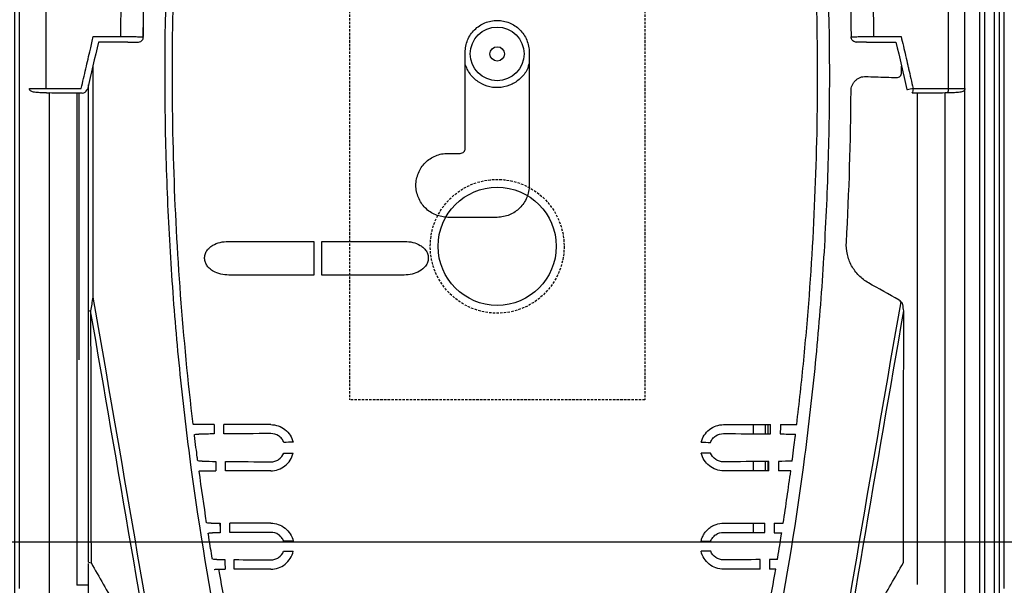
# Model space of a CAD drawing. Units: millimetres. Extents: x -3402 to 8400, y -2 to 6390.
# Drawn here: x 1248 to 1348, y 4071 to 4129 of the extents above; entities that cross this region are included whole.
import ezdxf
from ezdxf.enums import TextEntityAlignment as Align

# ---------------------------------------------------------------- set-up
doc = ezdxf.new("R2010")
doc.units = ezdxf.units.MM
doc.header["$MEASUREMENT"] = 0
doc.linetypes.add('DASHED2', pattern=[0.375, 0.25, -0.125])
for name, color, linetype, lineweight in [('2DE_OBJ_LAMEL-APP', 130, 'Continuous', 25), ('2DE_OBJ_Lamel-DISTR', 255, 'Continuous', 18), ('2DE_TXTNUM', 11, 'Continuous', 9)]:
    doc.layers.add(name, color=color, linetype=linetype, lineweight=lineweight)
doc.layers.add('2DE_TXTPAR', color=41, linetype='Continuous')
doc.layers.add('Zaciski', color=30, linetype='DASHED2')
doc.layers.add('LAM_MONT', color=1, linetype='Continuous', plot=False)
doc.styles.add('CP_ATTR', font='ARIAL.TTF')
doc.styles.add('CP_ELATT', font='ARIAL.TTF')

# ---------------------------------------------------------------- blocks, each defined once
blk = doc.blocks.new('LML_73_81005_01')
at = {"layer": 'LAM_MONT'}
blk.add_circle((0, 0), 6, dxfattribs=at)
blk = doc.blocks.new('2dlam_73-81005-07_9mazfy')
at = {"layer": 'LAM_MONT'}
blk.add_lwpolyline([(-0.03, 55), (906.97, 55), (906.97, 115), (-0.03, 115)], close=True, dxfattribs=at)
blk.add_blockref('LML_73_81005_01', (53.47, 85))
at = {"linetype": 'ByBlock', "style": 'CP_ATTR', "flags": 9}
for tag, p in [('NAME', (1.04, -129.4)), ('NUMBER', (1.04, -129.4)), ('GROUP', (1.04, -129.4)), ('ARTICLE', (1.04, -129.4)), ('ORDER-NO', (1.04, -129.4)), ('PRODUCER', (1.04, -129.4)), ('VOLTAGE', (1.05, -129.4)), ('POWER', (1.05, -129.4)), ('CHARACTER', (1.05, -129.4)), ('OTHER', (1.05, -129.4)), ('TAG', (1.05, -129.4))]:
    blk.add_attdef(tag, text='', height=0.0005, dxfattribs=at).set_placement(p, align=Align.MIDDLE_LEFT)
blk = doc.blocks.new('2dapa_ars26v_apa-04_f6pa639')
for p, q in [((-49.5, -240.12), (-49.5, 276.88)), ((49.5, 276.88), (49.5, -240.12)), ((-49, -85.66), (-49, 89.25)), ((49, 89.25), (49, -85.65)), ((47.5, -35.52), (47.5, 83.98)), ((-45.83, 82.88), (-45.83, 16.04)), ((45.83, 16.04), (45.83, 82.88)), ((-48.5, -34.75), (-48.5, 74.34)), ((-49.5, -55.12), (-49.5, 54.88)), ((49.5, 54.88), (49.5, -55.12)), ((-35.94, 21.24), (-35.89, 25.65)), ((-47.5, 16.04), (-42.24, 16.04)), ((42.24, 16.04), (47.5, 16.04)), ((-45.5, 15.58), (-45.5, -36.68)), ((-42.16, 15.54), (-44.46, 15.54)), ((-42.7, 15.54), (-42.7, -34.4)), ((-42.5, 15.54), (-42.5, -11.54)), ((44.46, 15.54), (42.16, 15.54)), ((42.7, -34.35), (42.7, 15.54)), ((45.5, -36.68), (45.5, 15.58)), ((26.03, -19.04), (26.03, -18.11)), ((27.22, -18.11), (27.22, -19.05)), ((27.48, -18.11), (27.48, -19.05)), ((26.03, -22.8), (26.03, -21.86)), ((27.22, -21.86), (27.22, -22.8)), ((27.48, -21.85), (27.48, -22.8)), ((26.03, -29.07), (26.03, -28.11)), ((-41.5, -34.4), (-42.7, -34.4))]:
    blk.add_line(p, q)
for radius in [2.73, 0.733]:
    blk.add_circle((0, 19.54), radius)
for centre, radius, start, end in [((41.05, 20.51), 4.62, 277.7907, 284.9083), ((41.35, 15.92), 0.894, 334.9856, 7.8574), ((44.2, 15.99), 1.63, 345.8761, 2.0455), ((47, 16.04), 0.5, 344.7469, 0), ((-42.16, 16.04), 0.5, 270.0071, 346.9665), ((-41.32, -6.24), 0.32, 236.704, 274.8314), ((-41.29, -31.72), 0.413, 239.6031, 275.2252)]:
    blk.add_arc(centre, radius, start, end)
for points, knots in [([(-38.23, 21.31), (-38.22, 22.45), (-38.2, 23.6), (-38.19, 24.74), (-38.12, 30.08), (-38.04, 35.41), (-37.97, 40.74), (-37.78, 55.05), (-37.59, 69.36), (-37.39, 83.68)], [0.0005663, 0.0005663, 0.0005663, 0.0005663, 0.004, 0.004, 0.004, 0.02, 0.02, 0.02, 0.0629379, 0.0629379, 0.0629379, 0.0629379]), ([(37.39, 83.68), (37.41, 82.34), (37.43, 81.01), (37.45, 79.68), (37.52, 74.34), (37.59, 69.01), (37.66, 63.68), (37.85, 49.55), (38.04, 35.43), (38.23, 21.31)], [0, 0, 0, 0, 0.004, 0.004, 0.004, 0.02, 0.02, 0.02, 0.0623716, 0.0623716, 0.0623716, 0.0623716]), ([(35.59, 47.3), (35.68, 40.64), (35.77, 33.98), (35.86, 27.32), (35.89, 25.29), (35.92, 23.27), (35.94, 21.25)], [0, 0, 0, 0, 0.0199839, 0.0199839, 0.0199839, 0.0260554, 0.0260554, 0.0260554, 0.0260554]), ([(-27.94, -41.28), (-29.18, -35.04), (-30.22, -28.78), (-31.49, -19.33), (-31.86, -16.17), (-32.51, -9.85), (-32.78, -6.69), (-33.22, -0.35), (-33.39, 2.82), (-33.63, 9.18), (-33.71, 12.35), (-33.77, 21.89), (-33.6, 28.24), (-33.24, 34.59)], [0, 0, 0, 0, 0.25, 0.25, 0.375, 0.375, 0.5, 0.5, 0.625, 0.625, 0.75, 0.75, 1, 1, 1, 1]), ([(-30.88, -18.08), (-31.4, -13.71), (-31.82, -9.33), (-32.48, -0.56), (-32.71, 3.83), (-32.98, 12.62), (-33.02, 17.01), (-32.9, 25.81), (-32.75, 30.2), (-32.5, 34.59)], [0, 0, 0, 0, 0.25, 0.25, 0.5, 0.5, 0.75, 0.75, 1, 1, 1, 1]), ([(33.24, 34.59), (33.6, 28.24), (33.77, 21.89), (33.71, 12.35), (33.63, 9.17), (33.39, 2.82), (33.22, -0.35), (32.78, -6.69), (32.51, -9.85), (31.86, -16.18), (31.49, -19.33), (30.22, -28.78), (29.18, -35.04), (27.94, -41.28)], [0, 0, 0, 0, 0.25, 0.25, 0.375, 0.375, 0.5, 0.5, 0.625, 0.625, 0.75, 0.75, 1, 1, 1, 1]), ([(30.42, -18.11), (30.68, -15.93), (30.92, -13.74), (31.35, -9.37), (31.54, -7.18), (32.03, -0.6), (32.26, 3.8), (32.67, 16.99), (32.55, 25.79), (32.05, 34.57)], [0, 0, 0, 0, 0.125, 0.125, 0.25, 0.25, 0.5, 0.5, 1, 1, 1, 1]), ([(-3.25, 19.69), (-3.25, 19.91), (-3.23, 20.12), (-3.15, 20.54), (-3.08, 20.74), (-2.92, 21.14), (-2.82, 21.32), (-2.59, 21.68), (-2.45, 21.84), (-2.15, 22.14), (-1.98, 22.28), (-1.63, 22.51), (-1.44, 22.62), (-1.05, 22.78), (-0.84, 22.84), (-0.43, 22.92), (-0.21, 22.94), (0.21, 22.94), (0.43, 22.92), (0.84, 22.84), (1.04, 22.78), (1.44, 22.62), (1.63, 22.51), (1.98, 22.28), (2.14, 22.15), (2.45, 21.84), (2.58, 21.68), (2.82, 21.33), (2.92, 21.14), (3.08, 20.74), (3.15, 20.54), (3.23, 20.12), (3.25, 19.91), (3.25, 19.69)], [0, 0, 0, 0, 0.0625, 0.0625, 0.125, 0.125, 0.1875, 0.1875, 0.25, 0.25, 0.3125, 0.3125, 0.375, 0.375, 0.4375, 0.4375, 0.5, 0.5, 0.5625, 0.5625, 0.625, 0.625, 0.6875, 0.6875, 0.75, 0.75, 0.8125, 0.8125, 0.875, 0.875, 0.9375, 0.9375, 1, 1, 1, 1]), ([(-42.24, 16.04), (-42.09, 16.7), (-41.93, 17.37), (-41.78, 18.03), (-41.63, 18.69), (-41.47, 19.35), (-41.32, 20.01), (-41.22, 20.44), (-41.12, 20.88), (-41.02, 21.31)], [0, 0, 0, 0, 0.00203638, 0.00203638, 0.00203638, 0.00407275, 0.00407275, 0.00407275, 0.00540846, 0.00540846, 0.00540846, 0.00540846]), ([(-41.02, 21.31), (-40.86, 21.31), (-40.71, 21.31), (-40.55, 21.31), (-39.78, 21.31), (-39.01, 21.31), (-38.23, 21.31)], [0, 0, 0, 0, 0.00047542, 0.00047542, 0.00047542, 0.00281617, 0.00281617, 0.00281617, 0.00281617]), ([(-38.23, 21.31), (-38.09, 21.31), (-37.95, 21.31), (-37.68, 21.31), (-37.54, 21.31), (-37.27, 21.3), (-37.14, 21.3), (-36.9, 21.3), (-36.78, 21.29), (-36.57, 21.29), (-36.47, 21.29), (-36.3, 21.28), (-36.22, 21.28), (-36.1, 21.27), (-36.05, 21.27), (-35.99, 21.26), (-35.97, 21.26), (-35.96, 21.26)], [0, 0, 0, 0, 0.125, 0.125, 0.25, 0.25, 0.375, 0.375, 0.5, 0.5, 0.625, 0.625, 0.75, 0.75, 0.875, 0.875, 1, 1, 1, 1]), ([(-36.43, 20.74), (-36.35, 20.74), (-36.27, 20.76), (-36.14, 20.83), (-36.09, 20.87), (-35.98, 21.02), (-35.94, 21.13), (-35.94, 21.25)], [0, 0, 0, 0, 0.25, 0.25, 0.5, 0.5, 1, 1, 1, 1]), ([(36.43, 20.74), (36.35, 20.74), (36.27, 20.76), (36.14, 20.83), (36.09, 20.87), (35.98, 21.02), (35.94, 21.13), (35.94, 21.25)], [0, 0, 0, 0, 0.25, 0.25, 0.5, 0.5, 1, 1, 1, 1]), ([(35.96, 21.26), (35.97, 21.26), (35.99, 21.26), (36.05, 21.27), (36.1, 21.27), (36.28, 21.28), (36.46, 21.29), (36.78, 21.29), (36.89, 21.3), (37.14, 21.3), (37.27, 21.3), (37.67, 21.31), (37.95, 21.31), (38.23, 21.31)], [0, 0, 0, 0, 0.125, 0.125, 0.25, 0.25, 0.5, 0.5, 0.625, 0.625, 0.75, 0.75, 1, 1, 1, 1]), ([(38.23, 21.31), (39.01, 21.31), (39.78, 21.31), (40.55, 21.31), (40.71, 21.31), (40.86, 21.31), (41.02, 21.31)], [0, 0, 0, 0, 0.00234075, 0.00234075, 0.00234075, 0.00281615, 0.00281615, 0.00281615, 0.00281615]), ([(41.02, 21.31), (41.1, 20.99), (41.17, 20.66), (41.25, 20.34), (41.4, 19.69), (41.55, 19.04), (41.7, 18.39), (41.72, 18.27), (41.75, 18.15), (41.78, 18.03), (41.93, 17.37), (42.09, 16.7), (42.24, 16.04)], [0, 0, 0, 0, 0.001, 0.001, 0.001, 0.003, 0.003, 0.003, 0.00337209, 0.00337209, 0.00337209, 0.00540846, 0.00540846, 0.00540846, 0.00540846]), ([(-41.07, 18.28), (-41.07, 16.71), (-41.07, 8.89), (-41.07, 1.07), (-41.07, -5.17)], [0, 0, 0, 0, 0.201323, 1, 1, 1, 1]), ([(3.22, 18.51), (3.18, 18.36), (3.06, 17.84), (2.47, 17.1), (1.54, 16.41), (0.41, 16.07), (-0.76, 16.13), (-1.84, 16.58), (-2.73, 17.34), (-3.06, 18.04), (-3.22, 18.38)], [0, 0, 0, 0, 0.052035, 0.18793, 0.323779, 0.459603, 0.595431, 0.731289, 0.867189, 1, 1, 1, 1]), ([(35.94, 15.75), (35.94, 15.95), (35.97, 16.14), (36.09, 16.42), (36.13, 16.51), (36.24, 16.67), (36.3, 16.75), (36.44, 16.89), (36.52, 16.95), (36.68, 17.06), (36.77, 17.11), (37.04, 17.22), (37.24, 17.25), (37.44, 17.25)], [0, 0, 0, 0, 0.25, 0.25, 0.375, 0.375, 0.5, 0.5, 0.625, 0.625, 0.75, 0.75, 1, 1, 1, 1]), ([(37.44, 17.25), (37.77, 17.23), (38.1, 17.22), (38.43, 17.21), (39.14, 17.19), (39.86, 17.16), (40.57, 17.14)], [0, 0, 0, 0, 0.001, 0.001, 0.001, 0.00315817, 0.00315817, 0.00315817, 0.00315817]), ([(40.57, 17.14), (40.7, 17.13), (40.83, 17.18), (41.02, 17.37), (41.07, 17.5), (41.07, 17.64)], [0, 0, 0, 0, 0.5, 0.5, 1, 1, 1, 1]), ([(-45.78, 15.59), (-46.01, 15.59), (-46.23, 15.59), (-46.64, 15.61), (-46.82, 15.63), (-47.14, 15.67), (-47.26, 15.7), (-47.39, 15.78), (-47.43, 15.81), (-47.47, 15.86), (-47.48, 15.89), (-47.49, 15.93), (-47.49, 15.95), (-47.49, 15.99), (-47.5, 16.01), (-47.5, 16.04)], [0, 0, 0, 0, 0.25, 0.25, 0.5, 0.5, 0.75, 0.75, 0.875, 0.875, 0.9375, 0.9375, 0.96875, 0.96875, 1, 1, 1, 1]), ([(47.5, 16.04), (47.5, 16.01), (47.49, 15.99), (47.49, 15.95), (47.49, 15.93), (47.48, 15.89), (47.47, 15.86), (47.43, 15.81), (47.39, 15.78), (47.26, 15.7), (47.14, 15.67), (46.82, 15.63), (46.64, 15.61), (46.23, 15.59), (46.01, 15.59), (45.78, 15.59)], [0, 0, 0, 0, 0.03125, 0.03125, 0.0625, 0.0625, 0.125, 0.125, 0.25, 0.25, 0.5, 0.5, 0.75, 0.75, 1, 1, 1, 1]), ([(-41.68, 15.93), (-41.67, 15.93), (-41.66, 15.93), (-41.65, 15.93), (-41.64, 15.93), (-41.62, 15.93), (-41.61, 15.93)], [0, 0, 0, 0, 0.001, 0.001, 0.001, 0.00245859, 0.00245859, 0.00245859, 0.00245859]), ([(41.61, 15.93), (41.62, 15.93), (41.63, 15.93), (41.64, 15.93), (41.65, 15.93), (41.66, 15.93), (41.68, 15.93)], [0, 0, 0, 0, 0.001, 0.001, 0.001, 0.00245859, 0.00245859, 0.00245859, 0.00245859]), ([(-5, 2.94), (-5.21, 2.94), (-5.43, 2.97), (-5.84, 3.05), (-6.05, 3.11), (-6.44, 3.27), (-6.63, 3.37), (-6.98, 3.61), (-7.15, 3.75), (-7.45, 4.05), (-7.58, 4.21), (-7.82, 4.57), (-7.92, 4.75), (-8.08, 5.15), (-8.15, 5.35), (-8.23, 5.77), (-8.25, 5.98), (-8.25, 6.4), (-8.23, 6.62), (-8.15, 7.04), (-8.08, 7.24), (-7.92, 7.63), (-7.82, 7.82), (-7.59, 8.18), (-7.45, 8.34), (-7.15, 8.64), (-6.98, 8.78), (-6.63, 9.01), (-6.44, 9.11), (-6.05, 9.28), (-5.85, 9.34), (-5.43, 9.42), (-5.21, 9.44), (-5, 9.44)], [0, 0, 0, 0, 0.0625, 0.0625, 0.125, 0.125, 0.1875, 0.1875, 0.25, 0.25, 0.3125, 0.3125, 0.375, 0.375, 0.4375, 0.4375, 0.5, 0.5, 0.5625, 0.5625, 0.625, 0.625, 0.6875, 0.6875, 0.75, 0.75, 0.8125, 0.8125, 0.875, 0.875, 0.9375, 0.9375, 1, 1, 1, 1]), ([(-3.75, 9.44), (-3.62, 9.44), (-3.49, 9.5), (-3.3, 9.68), (-3.25, 9.81), (-3.25, 9.94)], [0, 0, 0, 0, 0.5, 0.5, 1, 1, 1, 1]), ([(3.25, 6.19), (3.25, 5.98), (3.23, 5.77), (3.15, 5.35), (3.08, 5.15), (2.92, 4.75), (2.82, 4.57), (2.59, 4.21), (2.45, 4.05), (2.15, 3.75), (1.99, 3.61), (1.63, 3.38), (1.44, 3.27), (1.05, 3.11), (0.85, 3.05), (0.43, 2.97), (0.21, 2.94), (0, 2.94)], [0, 0, 0, 0, 0.125, 0.125, 0.25, 0.25, 0.375, 0.375, 0.5, 0.5, 0.625, 0.625, 0.75, 0.75, 0.875, 0.875, 1, 1, 1, 1]), ([(-27.26, -2.92), (-27.54, -2.92), (-27.81, -2.89), (-28.34, -2.76), (-28.59, -2.67), (-28.95, -2.47), (-29.06, -2.39), (-29.27, -2.21), (-29.36, -2.11), (-29.53, -1.89), (-29.59, -1.76), (-29.69, -1.51), (-29.71, -1.37), (-29.72, -1.1), (-29.7, -0.96), (-29.63, -0.7), (-29.57, -0.57), (-29.42, -0.34), (-29.33, -0.24), (-29.13, -0.05), (-29.01, 0.03), (-28.67, 0.24), (-28.41, 0.33), (-27.88, 0.46), (-27.61, 0.49), (-27.34, 0.49)], [0, 0, 0, 0, 0.125, 0.125, 0.25, 0.25, 0.3125, 0.3125, 0.375, 0.375, 0.4375, 0.4375, 0.5, 0.5, 0.5625, 0.5625, 0.625, 0.625, 0.6875, 0.6875, 0.75, 0.75, 0.875, 0.875, 1, 1, 1, 1]), ([(-18.62, 0.49), (-18.62, -0.08), (-18.62, -0.64), (-18.61, -1.21), (-18.61, -1.78), (-18.61, -2.35), (-18.61, -2.92)], [0, 0, 0, 0, 0.00169188, 0.00169188, 0.00169188, 0.00340198, 0.00340198, 0.00340198, 0.00340198]), ([(-17.81, -2.92), (-17.81, -2.35), (-17.81, -1.78), (-17.81, -1.21), (-17.82, -0.64), (-17.82, -0.08), (-17.82, 0.49)], [0, 0, 0, 0, 0.00171011, 0.00171011, 0.00171011, 0.00340198, 0.00340198, 0.00340198, 0.00340198]), ([(-9.39, 0.49), (-9.11, 0.49), (-8.84, 0.46), (-8.31, 0.33), (-8.05, 0.23), (-7.7, 0.02), (-7.59, -0.06), (-7.39, -0.24), (-7.29, -0.35), (-7.14, -0.58), (-7.08, -0.7), (-7.01, -0.97), (-6.99, -1.11), (-7, -1.38), (-7.03, -1.52), (-7.12, -1.77), (-7.19, -1.89), (-7.43, -2.23), (-7.65, -2.4), (-8.12, -2.67), (-8.38, -2.77), (-8.91, -2.89), (-9.18, -2.92), (-9.46, -2.92)], [0, 0, 0, 0, 0.125, 0.125, 0.25, 0.25, 0.3125, 0.3125, 0.375, 0.375, 0.4375, 0.4375, 0.5, 0.5, 0.5625, 0.5625, 0.625, 0.625, 0.75, 0.75, 0.875, 0.875, 1, 1, 1, 1]), ([(37.71, -3.71), (37.35, -3.51), (37.02, -3.26), (36.59, -2.82), (36.45, -2.66), (36.21, -2.33), (36.09, -2.15), (35.9, -1.79), (35.81, -1.6), (35.67, -1.21), (35.61, -1.02), (35.47, -0.41), (35.44, 0.01), (35.46, 0.42)], [0, 0, 0, 0, 0.25, 0.25, 0.375, 0.375, 0.5, 0.5, 0.625, 0.625, 0.75, 0.75, 1, 1, 1, 1]), ([(-41.07, -5.17), (-41.11, -5.4), (-41.15, -5.64), (-41.22, -6.1), (-41.26, -6.33), (-41.3, -6.56)], [0, 0, 0, 0, 0.5, 0.5, 1, 1, 1, 1]), ([(41.19, -5.92), (41.18, -5.86), (41.15, -5.8), (41.08, -5.71), (41.04, -5.67), (40.99, -5.63)], [0, 0, 0, 0, 0.5, 0.5, 1, 1, 1, 1]), ([(-41.5, -32.07), (-41.5, -27.81), (-41.5, -23.55), (-41.5, -15.03), (-41.5, -10.77), (-41.5, -6.51)], [0, 0, 0, 0, 0.5, 0.5, 1, 1, 1, 1]), ([(-41.3, -6.56), (-41.28, -10.82), (-41.28, -15.09), (-41.26, -23.61), (-41.26, -27.87), (-41.25, -32.13)], [0, 0, 0, 0, 0.5, 0.5, 1, 1, 1, 1]), ([(41.25, -32.13), (41.26, -27.87), (41.26, -23.61), (41.28, -15.09), (41.28, -10.82), (41.3, -6.56)], [0, 0, 0, 0, 0.5, 0.5, 1, 1, 1, 1]), ([(-30.42, -18.11), (-30.54, -18.11), (-30.66, -18.11), (-30.83, -18.1), (-30.87, -18.09), (-30.88, -18.08)], [0, 0, 0, 0, 0.5, 0.5, 1, 1, 1, 1]), ([(-23, -18.11), (-22.74, -18.11), (-22.48, -18.16), (-21.99, -18.33), (-21.76, -18.45), (-21.35, -18.78), (-21.17, -18.97), (-20.89, -19.41), (-20.78, -19.65), (-20.72, -19.9)], [0, 0, 0, 0, 0.25, 0.25, 0.5, 0.5, 0.75, 0.75, 1, 1, 1, 1]), ([(20.72, -19.9), (20.78, -19.65), (20.89, -19.41), (21.17, -18.97), (21.35, -18.78), (21.76, -18.45), (21.99, -18.33), (22.48, -18.16), (22.74, -18.11), (23, -18.11)], [0, 0, 0, 0, 0.25, 0.25, 0.5, 0.5, 0.75, 0.75, 1, 1, 1, 1]), ([(-30.75, -19.12), (-30.75, -19.11), (-30.7, -19.1), (-30.54, -19.08), (-30.43, -19.07), (-30.31, -19.07)], [0, 0, 0, 0, 0.5, 0.5, 1, 1, 1, 1]), ([(-30.41, -21.79), (-30.43, -21.67), (-30.44, -21.55), (-30.46, -21.42), (-30.5, -21.1), (-30.54, -20.77), (-30.59, -20.45), (-30.64, -20.04), (-30.69, -19.64), (-30.74, -19.23), (-30.74, -19.19), (-30.75, -19.15), (-30.75, -19.12)], [0.00016716, 0.00016716, 0.00016716, 0.00016716, 0.00053539, 0.00053539, 0.00053539, 0.00152087, 0.00152087, 0.00152087, 0.00274945, 0.00274945, 0.00274945, 0.00286305, 0.00286305, 0.00286305, 0.00286305]), ([(-21.66, -19.91), (-21.72, -19.78), (-21.79, -19.66), (-21.97, -19.43), (-22.08, -19.34), (-22.43, -19.1), (-22.71, -19.01), (-23, -19.02)], [0, 0, 0, 0, 0.25, 0.25, 0.5, 0.5, 1, 1, 1, 1]), ([(21.66, -19.91), (21.72, -19.78), (21.79, -19.66), (21.97, -19.43), (22.07, -19.34), (22.43, -19.1), (22.71, -19.01), (23, -19.02)], [0, 0, 0, 0, 0.25, 0.25, 0.5, 0.5, 1, 1, 1, 1]), ([(29.95, -21.83), (29.96, -21.76), (29.97, -21.69), (29.98, -21.62), (30.03, -21.21), (30.09, -20.81), (30.14, -20.4), (30.18, -20.08), (30.22, -19.75), (30.26, -19.43), (30.28, -19.31), (30.29, -19.19), (30.31, -19.07)], [0.00012423, 0.00012423, 0.00012423, 0.00012423, 0.00034071, 0.00034071, 0.00034071, 0.00156761, 0.00156761, 0.00156761, 0.00255186, 0.00255186, 0.00255186, 0.00290623, 0.00290623, 0.00290623, 0.00290623]), ([(-23, -21.89), (-22.86, -21.89), (-22.72, -21.87), (-22.44, -21.79), (-22.32, -21.73), (-21.96, -21.49), (-21.77, -21.26), (-21.66, -21)], [0, 0, 0, 0, 0.25, 0.25, 0.5, 0.5, 1, 1, 1, 1]), ([(23, -21.89), (22.86, -21.89), (22.72, -21.87), (22.44, -21.79), (22.32, -21.73), (21.96, -21.49), (21.77, -21.26), (21.66, -21)], [0, 0, 0, 0, 0.25, 0.25, 0.5, 0.5, 1, 1, 1, 1]), ([(-29.95, -21.83), (-30.08, -21.83), (-30.19, -21.83), (-30.36, -21.81), (-30.41, -21.8), (-30.41, -21.79)], [0, 0, 0, 0, 0.5, 0.5, 1, 1, 1, 1]), ([(-23, -22.8), (-22.74, -22.8), (-22.48, -22.75), (-21.99, -22.58), (-21.76, -22.46), (-21.35, -22.13), (-21.17, -21.94), (-20.89, -21.5), (-20.78, -21.26), (-20.72, -21)], [0, 0, 0, 0, 0.25, 0.25, 0.5, 0.5, 0.75, 0.75, 1, 1, 1, 1]), ([(23, -22.8), (22.74, -22.8), (22.48, -22.75), (21.98, -22.58), (21.76, -22.46), (21.34, -22.13), (21.17, -21.94), (20.89, -21.5), (20.78, -21.26), (20.72, -21)], [0, 0, 0, 0, 0.25, 0.25, 0.5, 0.5, 0.75, 0.75, 1, 1, 1, 1]), ([(-30.27, -22.84), (-30.27, -22.82), (-30.22, -22.81), (-30.06, -22.8), (-29.95, -22.8), (-29.82, -22.8)], [0, 0, 0, 0, 0.5, 0.5, 1, 1, 1, 1]), ([(-29.05, -28.11), (-29.18, -28.11), (-29.29, -28.11), (-29.46, -28.1), (-29.51, -28.09), (-29.51, -28.07)], [0, 0, 0, 0, 0.5, 0.5, 1, 1, 1, 1]), ([(-23, -28.11), (-23.59, -28.11), (-24.19, -28.11), (-24.78, -28.11), (-25.54, -28.11), (-26.29, -28.11), (-27.05, -28.11), (-27.09, -28.11), (-27.13, -28.11), (-27.17, -28.11)], [0, 0, 0, 0, 0.00178639, 0.00178639, 0.00178639, 0.00406359, 0.00406359, 0.00406359, 0.00418489, 0.00418489, 0.00418489, 0.00418489]), ([(-23, -28.11), (-22.73, -28.11), (-22.48, -28.16), (-21.98, -28.33), (-21.75, -28.46), (-21.33, -28.79), (-21.16, -28.99), (-20.87, -29.44), (-20.77, -29.68), (-20.72, -29.94)], [0, 0, 0, 0, 0.25, 0.25, 0.5, 0.5, 0.75, 0.75, 1, 1, 1, 1]), ([(20.71, -29.94), (20.74, -29.81), (20.78, -29.68), (20.88, -29.44), (20.94, -29.32), (21.08, -29.1), (21.16, -28.99), (21.34, -28.8), (21.43, -28.71), (21.64, -28.54), (21.75, -28.47), (21.98, -28.34), (22.1, -28.29), (22.47, -28.16), (22.73, -28.11), (23, -28.11)], [0, 0, 0, 0, 0.125, 0.125, 0.25, 0.25, 0.375, 0.375, 0.5, 0.5, 0.625, 0.625, 0.75, 0.75, 1, 1, 1, 1]), ([(-29.35, -29.14), (-29.35, -29.13), (-29.3, -29.12), (-29.14, -29.1), (-29.02, -29.1), (-28.9, -29.09)], [0, 0, 0, 0, 0.5, 0.5, 1, 1, 1, 1]), ([(-28.92, -31.77), (-28.94, -31.66), (-28.96, -31.55), (-28.98, -31.44), (-29.03, -31.11), (-29.09, -30.78), (-29.14, -30.45), (-29.21, -30.04), (-29.27, -29.64), (-29.33, -29.24), (-29.34, -29.2), (-29.34, -29.17), (-29.35, -29.14)], [0.00019015, 0.00019015, 0.00019015, 0.00019015, 0.000525, 0.000525, 0.000525, 0.00153064, 0.00153064, 0.00153064, 0.00275715, 0.00275715, 0.00275715, 0.00285659, 0.00285659, 0.00285659, 0.00285659]), ([(-21.68, -29.94), (-21.74, -29.81), (-21.81, -29.69), (-21.98, -29.47), (-22.09, -29.37), (-22.44, -29.13), (-22.72, -29.05), (-23, -29.05)], [0, 0, 0, 0, 0.25, 0.25, 0.5, 0.5, 1, 1, 1, 1]), ([(21.68, -29.94), (21.74, -29.81), (21.81, -29.69), (21.98, -29.47), (22.09, -29.37), (22.44, -29.13), (22.72, -29.05), (23, -29.05)], [0, 0, 0, 0, 0.25, 0.25, 0.5, 0.5, 1, 1, 1, 1]), ([(28.46, -31.81), (28.47, -31.74), (28.48, -31.67), (28.5, -31.6), (28.56, -31.19), (28.63, -30.79), (28.69, -30.39), (28.75, -30.06), (28.8, -29.73), (28.85, -29.4), (28.87, -29.3), (28.88, -29.19), (28.9, -29.09)], [0.00014707, 0.00014707, 0.00014707, 0.00014707, 0.00036428, 0.00036428, 0.00036428, 0.00159038, 0.00159038, 0.00159038, 0.00259478, 0.00259478, 0.00259478, 0.00290003, 0.00290003, 0.00290003, 0.00290003]), ([(-23, -31.85), (-22.86, -31.85), (-22.72, -31.83), (-22.45, -31.75), (-22.32, -31.69), (-21.97, -31.46), (-21.79, -31.23), (-21.69, -30.96)], [0, 0, 0, 0, 0.25, 0.25, 0.5, 0.5, 1, 1, 1, 1]), ([(-23, -32.8), (-22.73, -32.8), (-22.48, -32.75), (-21.97, -32.58), (-21.75, -32.45), (-21.33, -32.12), (-21.16, -31.92), (-20.87, -31.47), (-20.77, -31.23), (-20.71, -30.97)], [0, 0, 0, 0, 0.25, 0.25, 0.5, 0.5, 0.75, 0.75, 1, 1, 1, 1]), ([(23, -32.8), (22.73, -32.8), (22.47, -32.75), (21.97, -32.58), (21.74, -32.45), (21.33, -32.12), (21.15, -31.92), (20.87, -31.47), (20.77, -31.23), (20.71, -30.97)], [0, 0, 0, 0, 0.25, 0.25, 0.5, 0.5, 0.75, 0.75, 1, 1, 1, 1]), ([(23, -31.85), (22.86, -31.85), (22.72, -31.83), (22.45, -31.75), (22.32, -31.69), (21.97, -31.46), (21.79, -31.23), (21.69, -30.96)], [0, 0, 0, 0, 0.25, 0.25, 0.5, 0.5, 1, 1, 1, 1]), ([(-28.46, -31.81), (-28.58, -31.81), (-28.7, -31.8), (-28.87, -31.79), (-28.92, -31.78), (-28.92, -31.77)], [0, 0, 0, 0, 0.5, 0.5, 1, 1, 1, 1]), ([(-41.5, -35.82), (-41.5, -34.91), (-41.5, -33.73), (-41.5, -32.55), (-41.5, -32.21)], [0, 0, 0, 0, 0.71322, 1, 1, 1, 1]), ([(-28.74, -32.84), (-28.74, -32.82), (-28.7, -32.81), (-28.53, -32.8), (-28.42, -32.8), (-28.29, -32.8)], [0, 0, 0, 0, 0.5, 0.5, 1, 1, 1, 1]), ([(26.72, -32.8), (26.67, -32.8), (26.63, -32.8), (26.59, -32.8), (25.99, -32.8), (25.39, -32.8), (24.79, -32.8), (24.19, -32.8), (23.6, -32.8), (23, -32.8)], [-0.0001353, -0.0001353, -0.0001353, -0.0001353, 0, 0, 0, 0.00179928, 0.00179928, 0.00179928, 0.00359862, 0.00359862, 0.00359862, 0.00359862])]:
    blk.add_open_spline(points, degree=3, knots=knots)
for points, degree in [([(-35.94, 21.25), (-35.89, 25.64)], 1), ([(-35.96, 21.26), (-35.96, 21.26), (-35.95, 21.25), (-35.94, 21.25)], 3), ([(35.94, 21.25), (35.95, 21.25), (35.96, 21.26), (35.96, 21.26)], 3), ([(-40.5, 20.74), (-40.87, 19.14), (-41.24, 17.53), (-41.61, 15.93)], 3), ([(-37.5, 20.74), (-38.5, 20.74), (-39.5, 20.74), (-40.5, 20.74)], 3), ([(-37.5, 20.74), (-37.15, 20.74), (-36.8, 20.74), (-36.45, 20.74)], 3), ([(36.43, 20.74), (36.44, 20.74), (36.44, 20.74), (36.45, 20.74)], 3), ([(37.5, 20.74), (37.15, 20.74), (36.8, 20.74), (36.45, 20.74)], 3), ([(37.5, 20.74), (38.5, 20.74), (39.5, 20.74), (40.5, 20.74)], 3), ([(40.5, 20.74), (40.87, 19.14), (41.24, 17.53), (41.61, 15.93)], 3), ([(-3.25, 9.94), (-3.25, 13.19), (-3.25, 16.44), (-3.25, 19.69)], 3), ([(3.25, 19.69), (3.25, 15.19), (3.25, 10.69), (3.25, 6.19)], 3), ([(41.07, 17.64), (41.07, 18.28)], 1), ([(-41.5, -5.16), (-41.5, 16.41)], 1), ([(-45.78, 15.59), (-45.69, 15.59), (-45.59, 15.58), (-45.5, 15.58)], 3), ([(-44.46, 15.54), (-44.81, 15.54), (-45.15, 15.55), (-45.5, 15.58)], 3), ([(35.46, 0.42), (35.75, 5.53), (35.91, 10.64), (35.94, 15.75)], 3), ([(45.5, 15.58), (45.15, 15.55), (44.81, 15.54), (44.46, 15.54)], 3), ([(45.78, 15.59), (45.69, 15.59), (45.59, 15.58), (45.5, 15.58)], 3), ([(-5, 9.44), (-4.58, 9.44), (-4.17, 9.44), (-3.75, 9.44)], 3), ([(0, 2.94), (-1.67, 2.94), (-3.33, 2.94), (-5, 2.94)], 3), ([(-27.34, 0.49), (-24.44, 0.49), (-21.53, 0.49), (-18.62, 0.49)], 3), ([(-17.82, 0.49), (-15.01, 0.49), (-12.2, 0.49), (-9.39, 0.49)], 3), ([(-18.61, -2.92), (-21.5, -2.92), (-24.38, -2.92), (-27.26, -2.92)], 3), ([(-9.46, -2.92), (-12.24, -2.92), (-15.03, -2.92), (-17.81, -2.92)], 3), ([(40.82, -5.47), (39.78, -4.88), (38.74, -4.3), (37.71, -3.71)], 3), ([(-41.5, -6.51), (-41.5, -6.06), (-41.5, -5.61), (-41.5, -5.16)], 3), ([(-41.07, -5.17), (-38.2, -21.54), (-35.4, -37.91), (-32.65, -54.28)], 3), ([(40.99, -5.63), (38.15, -21.84), (35.37, -38.06), (32.65, -54.28)], 3), ([(40.99, -5.63), (40.94, -5.56), (40.89, -5.51), (40.82, -5.47)], 3), ([(41.3, -6.56), (41.26, -6.35), (41.23, -6.14), (41.19, -5.92)], 3), ([(-33.13, -54.36), (-35.8, -38.43), (-38.52, -22.49), (-41.3, -6.56)], 3), ([(33.13, -54.36), (35.8, -38.42), (38.52, -22.49), (41.3, -6.56)], 3), ([(-28.76, -18.11), (-29.31, -18.11), (-29.87, -18.11), (-30.42, -18.11)], 3), ([(-28.76, -18.11), (-28.76, -18.43), (-28.76, -18.74), (-28.75, -19.06)], 3), ([(-27.76, -19.05), (-27.75, -18.74), (-27.75, -18.43), (-27.75, -18.11)], 3), ([(-23, -18.11), (-24.58, -18.11), (-26.17, -18.11), (-27.75, -18.11)], 3), ([(23, -18.11), (24.58, -18.11), (26.17, -18.11), (27.75, -18.11)], 3), ([(27.76, -19.05), (27.75, -18.74), (27.75, -18.43), (27.75, -18.11)], 3), ([(28.76, -18.11), (28.76, -18.43), (28.76, -18.74), (28.75, -19.06)], 3), ([(28.76, -18.11), (29.31, -18.11), (29.87, -18.11), (30.42, -18.11)], 3), ([(-28.75, -19.06), (-29.27, -19.06), (-29.79, -19.07), (-30.31, -19.07)], 3), ([(-23, -19.02), (-24.59, -19.03), (-26.17, -19.04), (-27.76, -19.05)], 3), ([(-20.72, -19.9), (-21.04, -19.91), (-21.35, -19.91), (-21.66, -19.91)], 3), ([(20.72, -19.9), (21.04, -19.91), (21.35, -19.91), (21.66, -19.91)], 3), ([(23, -19.02), (24.59, -19.03), (26.17, -19.04), (27.76, -19.05)], 3), ([(28.75, -19.06), (29.27, -19.06), (29.79, -19.07), (30.31, -19.07)], 3), ([(-21.66, -21), (-21.35, -21), (-21.04, -21), (-20.72, -21)], 3), ([(21.66, -21), (21.35, -21), (21.04, -21), (20.72, -21)], 3), ([(-29.95, -21.83), (-29.5, -21.84), (-29.04, -21.84), (-28.58, -21.84)], 3), ([(-28.58, -21.84), (-28.58, -22.16), (-28.58, -22.48), (-28.58, -22.8)], 3), ([(-27.6, -21.85), (-26.07, -21.86), (-24.53, -21.88), (-23, -21.89)], 3), ([(-27.6, -22.8), (-27.6, -22.48), (-27.6, -22.17), (-27.6, -21.85)], 3), ([(27.6, -21.85), (26.07, -21.86), (24.53, -21.88), (23, -21.89)], 3), ([(27.6, -22.8), (27.6, -22.48), (27.6, -22.17), (27.6, -21.85)], 3), ([(29.95, -21.83), (29.5, -21.84), (29.04, -21.84), (28.58, -21.84)], 3), ([(28.58, -21.84), (28.58, -22.16), (28.58, -22.48), (28.58, -22.8)], 3), ([(-29.51, -28.07), (-29.78, -26.33), (-30.03, -24.58), (-30.27, -22.84)], 3), ([(-29.82, -22.8), (-29.41, -22.8), (-28.99, -22.8), (-28.58, -22.8)], 3), ([(-23, -22.8), (-24.53, -22.8), (-26.07, -22.8), (-27.6, -22.8)], 3), ([(27.6, -22.8), (26.07, -22.8), (24.53, -22.8), (23, -22.8)], 3), ([(29.82, -22.8), (29.41, -22.8), (28.99, -22.8), (28.58, -22.8)], 3), ([(29.05, -28.11), (29.32, -26.34), (29.58, -24.57), (29.82, -22.8)], 3), ([(-29.05, -28.11), (-28.74, -28.11), (-28.43, -28.11), (-28.12, -28.11)], 3), ([(-28.12, -28.44), (-28.17, -28.11)], 1), ([(-28.12, -28.11), (-28.12, -28.44), (-28.12, -28.76), (-28.12, -29.09)], 3), ([(-27.17, -29.08), (-27.17, -28.76), (-27.17, -28.44), (-27.17, -28.11)], 3), ([(23, -28.11), (24.39, -28.11), (25.78, -28.11), (27.17, -28.11)], 3), ([(27.17, -29.08), (27.17, -28.76), (27.17, -28.44), (27.17, -28.11)], 3), ([(28.12, -28.11), (28.12, -28.44), (28.12, -28.76), (28.12, -29.09)], 3), ([(28.12, -28.11), (28.43, -28.11), (28.74, -28.11), (29.05, -28.11)], 3), ([(-28.12, -29.09), (-28.38, -29.09), (-28.64, -29.09), (-28.9, -29.09)], 3), ([(-23, -29.05), (-24.39, -29.06), (-25.78, -29.07), (-27.17, -29.08)], 3), ([(-20.72, -29.94), (-21.04, -29.94), (-21.36, -29.94), (-21.68, -29.94)], 3), ([(20.71, -29.94), (21.04, -29.94), (21.36, -29.94), (21.68, -29.94)], 3), ([(23, -29.05), (24.39, -29.06), (25.78, -29.07), (27.17, -29.08)], 3), ([(28.12, -29.09), (28.38, -29.09), (28.64, -29.09), (28.9, -29.09)], 3), ([(-21.69, -30.96), (-21.36, -30.97), (-21.04, -30.97), (-20.71, -30.97)], 3), ([(21.69, -30.96), (21.36, -30.97), (21.04, -30.97), (20.71, -30.97)], 3), ([(-28.46, -31.81), (-28.19, -31.81), (-27.92, -31.82), (-27.65, -31.82)], 3), ([(-27.65, -31.82), (-27.65, -32.14), (-27.64, -32.47), (-27.64, -32.8)], 3), ([(-26.72, -32.8), (-26.72, -32.47), (-26.72, -32.15), (-26.72, -31.82)], 3), ([(-26.72, -31.82), (-25.48, -31.83), (-24.24, -31.84), (-23, -31.85)], 3), ([(26.72, -31.82), (25.48, -31.83), (24.24, -31.84), (23, -31.85)], 3), ([(26.72, -32.8), (26.72, -32.47), (26.72, -32.15), (26.72, -31.82)], 3), ([(27.65, -31.82), (27.65, -32.14), (27.64, -32.47), (27.64, -32.8)], 3), ([(28.46, -31.81), (28.19, -31.81), (27.92, -31.82), (27.65, -31.82)], 3), ([(-41.25, -32.13), (-40.42, -33.58), (-39.6, -35.02), (-38.77, -36.46)], 3), ([(-28.29, -32.8), (-27.82, -35.55), (-27.32, -38.3), (-26.77, -41.04)], 3), ([(-28.29, -32.8), (-28.08, -32.8), (-27.86, -32.8), (-27.64, -32.8)], 3), ([(-23, -32.8), (-24.24, -32.8), (-25.48, -32.8), (-26.72, -32.8)], 3), ([(26.77, -41.04), (27.32, -38.3), (27.82, -35.55), (28.29, -32.8)], 3), ([(28.29, -32.8), (28.08, -32.8), (27.86, -32.8), (27.64, -32.8)], 3), ([(38.77, -36.46), (39.6, -35.02), (40.42, -33.58), (41.25, -32.13)], 3)]:
    blk.add_open_spline(points, degree=degree)
at = {"layer": 'Zaciski'}
for p, q in [((-15, 28.8), (-15, -15.58)), ((15, 28.8), (15, -15.58)), ((15, -15.58), (-15, -15.58))]:
    blk.add_line(p, q, dxfattribs=at)
blk.add_circle((0, 0), 6.8, dxfattribs=at)
at = {"linetype": 'ByBlock', "style": 'CP_ATTR', "flags": 9}
for tag in ['NAME', 'NUMBER', 'GROUP', 'ARTICLE', 'ORDER-NO', 'PRODUCER', 'DN', 'PN', 'TEMPERATURE', 'VOLTAGE', 'POWER', 'FLOW', 'CHARACTER', 'OTHER', 'CURRENT']:
    blk.add_attdef(tag, text='', height=0.00005, dxfattribs=at).set_placement((-0.09, -0.02), align=Align.MIDDLE_LEFT)
at = {"layer": '2DE_TXTNUM', "linetype": 'ByBlock', "style": 'CP_ELATT', "width": 0.8, "flags": 8}
blk.add_attdef('TAG', text='', height=10, dxfattribs=at).set_placement((0, 261.25), align=Align.CENTER)
at = {"layer": '2DE_TXTPAR', "linetype": 'ByBlock', "style": 'CP_ATTR', "flags": 8}
blk.add_attdef('PRODUCT-TYPE', text='', height=7, dxfattribs=at).set_placement((0, 92), align=Align.CENTER)

msp = doc.modelspace()

# ---------------------------------------------------------------- block references
at = {"layer": '2DE_OBJ_LAMEL-APP'}
for p in [(1296.78, 4105.8), (1396.78, 4105.8)]:
    msp.add_blockref('2dapa_ars26v_apa-04_f6pa639', p, dxfattribs=at)
at = {"layer": '2DE_OBJ_Lamel-DISTR'}
msp.add_blockref('2dlam_73-81005-07_9mazfy', (1243.31, 4020.8), dxfattribs=at)

doc.saveas('drawing.dxf')
